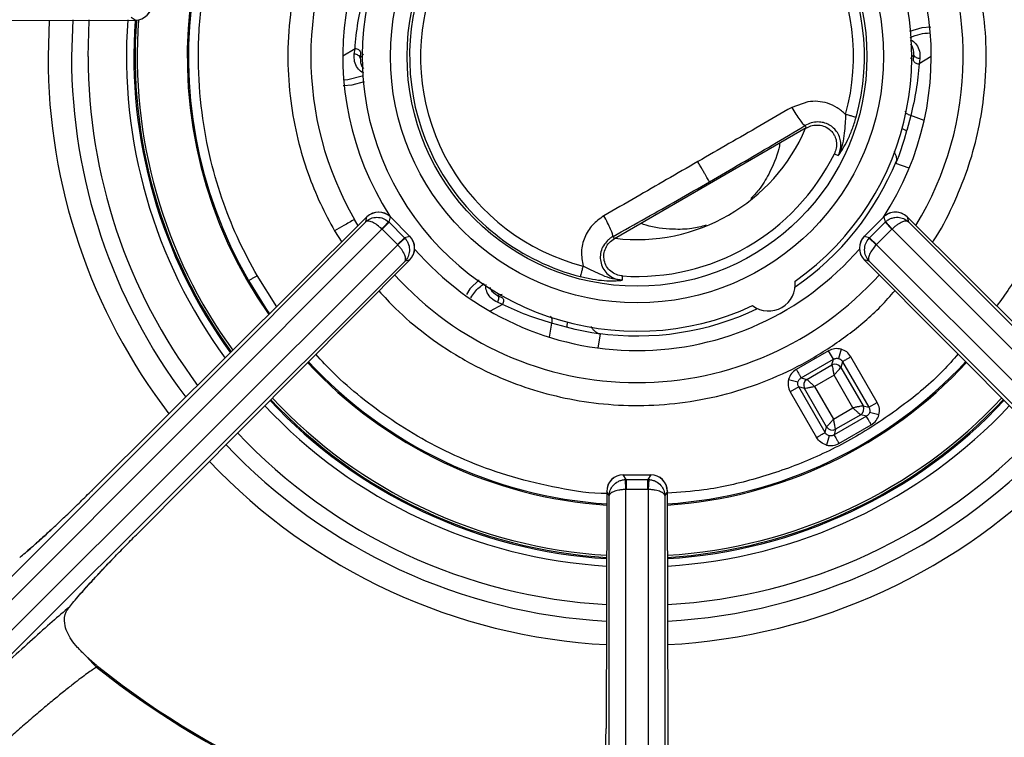
# Model space of a CAD drawing. Units: millimetres. Extents: x 0 to 420, y 0 to 297.
# Drawn here: x 63 to 78, y 188 to 199 of the extents above; entities that cross this region are included whole.
import ezdxf

# ---------------------------------------------------------------- set-up
doc = ezdxf.new("R2010")
doc.units = ezdxf.units.MM

msp = doc.modelspace()

# ---------------------------------------------------------------- linework, layer by layer
at = {"color": 7, "linetype": 'Continuous', "lineweight": 25}
for p, q in [((61.3801, 198.7613), (64.9375, 198.7711)), ((64.9375, 198.7711), (64.875, 198.8085)), ((76.8756, 198.6661), (76.7417, 198.6527)), ((68.223, 198.2595), (68.2341, 198.3404)), ((68.3166, 198.2918), (68.3114, 198.2059)), ((68.3615, 198.2605), (68.3114, 198.2059)), ((76.6201, 198.2465), (76.57, 198.1919)), ((76.615, 198.1606), (76.6201, 198.2465)), ((76.7085, 198.1929), (76.6975, 198.112)), ((68.3395, 197.9295), (68.1258, 197.8744)), ((68.0559, 197.7862), (68.1899, 197.7997)), ((75.0309, 197.5454), (74.788, 197.461)), ((76.5738, 197.3361), (76.5123, 197.1112)), ((75.0061, 197.1525), (72.1254, 195.4894)), ((74.9863, 197.1868), (74.9938, 197.1738)), ((74.9938, 197.1738), (75.0061, 197.1525)), ((76.4784, 196.9814), (76.5123, 197.1112)), ((76.399, 196.7388), (76.4784, 196.9814)), ((75.4278, 196.7654), (75.486, 196.7367)), ((75.4864, 196.7372), (75.4986, 196.7555)), ((75.4987, 196.7708), (75.4865, 196.7377)), ((76.3518, 196.6188), (76.376, 196.6785)), ((76.3518, 196.6188), (76.3575, 196.6605)), ((76.376, 196.6785), (76.399, 196.7388)), ((68.6421, 196.0186), (68.7735, 195.8053)), ((68.412, 195.8161), (64.2871, 191.7137)), ((68.3942, 195.745), (68.412, 195.8161)), ((68.7446, 195.7357), (68.7647, 195.8156)), ((68.7647, 195.8156), (69.0552, 195.5251)), ((75.8763, 195.5251), (76.1669, 195.8156)), ((76.1669, 195.8156), (76.1869, 195.7357)), ((76.5195, 195.8161), (76.5373, 195.745)), ((80.6444, 191.7137), (76.5195, 195.8161)), ((61.8348, 189.1736), (68.3942, 195.745)), ((62.0144, 189.0002), (68.6374, 195.6352)), ((68.6374, 195.6352), (68.6408, 195.6319)), ((68.7446, 195.7357), (68.6408, 195.6319)), ((68.8715, 195.4012), (68.6408, 195.6319)), ((68.7446, 195.7357), (68.736, 195.7439)), ((68.7446, 195.7357), (68.9753, 195.5051)), ((75.9562, 195.5051), (76.1869, 195.7357)), ((76.2907, 195.6319), (76.0601, 195.4012)), ((76.1956, 195.7439), (76.1869, 195.7357)), ((76.2907, 195.6319), (76.1869, 195.7357)), ((76.2907, 195.6319), (76.2942, 195.6352)), ((76.2942, 195.6352), (82.9171, 189.0002)), ((76.5373, 195.745), (83.0967, 189.1736)), ((68.8715, 195.4012), (68.9753, 195.5051)), ((69.0552, 195.5251), (68.9753, 195.5051)), ((68.9835, 195.4964), (68.9753, 195.5051)), ((72.1132, 195.5106), (72.1057, 195.5236)), ((72.1254, 195.4894), (72.1132, 195.5106)), ((75.9562, 195.5051), (75.8764, 195.5251)), ((75.9562, 195.5051), (75.948, 195.4964)), ((75.9562, 195.5051), (76.0601, 195.4012)), ((68.8748, 195.3978), (62.2398, 188.7749)), ((68.8715, 195.4012), (68.8748, 195.3978)), ((76.0568, 195.3978), (76.0601, 195.4012)), ((82.6918, 188.7749), (76.0568, 195.3978)), ((68.9846, 195.1546), (62.4132, 188.5952)), ((64.9533, 191.0475), (69.0556, 195.1725)), ((69.0557, 195.1725), (68.9846, 195.1546)), ((75.8759, 195.1725), (79.9782, 191.0475)), ((75.9469, 195.1546), (75.8759, 195.1725)), ((82.5183, 188.5952), (75.9469, 195.1546)), ((72.2456, 194.8658), (72.2498, 194.9306)), ((72.2445, 194.8659), (72.2098, 194.8719)), ((72.2231, 194.8644), (72.245, 194.8658)), ((70.4434, 194.6547), (70.371, 194.6386)), ((70.371, 194.6386), (70.448, 194.6001)), ((70.4488, 194.5043), (70.3732, 194.5352)), ((71.4082, 194.1643), (71.1826, 194.2235)), ((71.5375, 194.1288), (71.4082, 194.1643)), ((71.7873, 194.0762), (71.5375, 194.1288)), ((71.851, 194.066), (71.7873, 194.0762)), ((71.9148, 194.0571), (71.851, 194.066)), ((71.8759, 194.073), (71.9148, 194.0571)), ((75.3396, 193.8079), (74.8552, 193.5282)), ((75.4135, 193.6799), (75.3396, 193.8079)), ((75.5266, 193.8331), (75.4889, 193.6925)), ((76.0709, 193.0337), (75.6759, 193.7177)), ((74.9291, 193.4003), (75.4135, 193.6799)), ((75.0139, 193.3775), (75.3908, 193.5951)), ((75.3908, 193.5951), (75.4135, 193.6799)), ((75.548, 193.6439), (75.5253, 193.5591)), ((75.5253, 193.5591), (75.8582, 192.9825)), ((75.548, 193.6439), (75.943, 192.9598)), ((75.422, 193.4426), (75.1304, 193.2742)), ((75.7056, 192.9513), (75.422, 193.4426)), ((74.7399, 193.3789), (74.8805, 193.3412)), ((74.8931, 193.2657), (74.7651, 193.1919)), ((74.9779, 193.243), (74.8931, 193.2657)), ((75.288, 192.5817), (74.8931, 193.2657)), ((74.9291, 193.4003), (75.0139, 193.3775)), ((75.1304, 193.2742), (75.414, 192.783)), ((74.7651, 193.1919), (75.1601, 192.5078)), ((75.3107, 192.6665), (74.9779, 193.243)), ((75.8582, 192.9825), (75.943, 192.9598)), ((75.943, 192.9598), (76.0709, 193.0337)), ((75.414, 192.783), (75.7056, 192.9513)), ((75.9069, 192.8253), (75.4225, 192.5456)), ((75.8221, 192.848), (75.4453, 192.6304)), ((75.9069, 192.8253), (75.8221, 192.848)), ((76.0961, 192.8467), (75.9555, 192.8843)), ((75.288, 192.5817), (75.3107, 192.6665)), ((75.4964, 192.4177), (75.9808, 192.6973)), ((75.3471, 192.5331), (75.3094, 192.3925)), ((75.4453, 192.6304), (75.4225, 192.5456)), ((72.3025, 191.8765), (72.2603, 191.947)), ((72.2603, 191.947), (72.6712, 191.947)), ((72.6712, 191.947), (72.629, 191.8765)), ((72.3025, 191.8765), (72.2906, 191.8762)), ((72.2978, 191.727), (72.2906, 191.8762)), ((72.3025, 191.8765), (72.3025, 191.7271)), ((72.3025, 191.8765), (72.629, 191.8765)), ((72.629, 191.7271), (72.629, 191.8765)), ((72.641, 191.8762), (72.629, 191.8765)), ((72.641, 191.8762), (72.6338, 191.727)), ((72.0107, 191.6979), (72.0009, 188.1405)), ((72.0481, 191.6355), (72.0107, 191.6979)), ((72.0481, 185.1189), (72.0481, 191.6355)), ((72.2978, 191.727), (72.3025, 191.7271)), ((72.2978, 185.1189), (72.2978, 191.727)), ((72.629, 191.7271), (72.3025, 191.7271)), ((72.629, 191.7271), (72.6338, 191.727)), ((72.6338, 191.727), (72.6338, 185.1189)), ((72.9209, 191.6979), (72.8835, 191.6355)), ((72.8835, 191.6355), (72.8835, 185.1189)), ((72.9307, 188.1405), (72.9209, 191.6979)), ((63.3518, 190.8331), (63.3198, 190.8048)), ((64.1797, 189.2453), (64.2211, 189.2073)), ((64.3557, 189.0629), (64.391, 189.0591))]:
    msp.add_line(p, q, dxfattribs=at)
at = {"color": 8, "linetype": 'Continuous', "lineweight": 25}
for p, q in [((63.6441, 198.7712), (63.6273, 198.2262)), ((63.9977, 198.7722), (63.9801, 198.2262)), ((76.7417, 198.6527), (76.5551, 198.6014)), ((68.2341, 198.3404), (68.0506, 198.2306)), ((76.8809, 198.2218), (76.6975, 198.112)), ((68.1258, 197.8744), (68.0767, 197.8703)), ((68.1899, 197.7997), (68.3759, 197.8508)), ((76.7746, 197.2631), (76.5738, 197.3361)), ((76.5491, 196.547), (76.3518, 196.6188)), ((68.2824, 195.6845), (68.2266, 195.7787)), ((67.9285, 195.6066), (68.036, 195.4382)), ((67.0625, 194.47), (66.7657, 194.9352)), ((69.9585, 194.7364), (69.9045, 194.6504)), ((70.0945, 194.8708), (69.9585, 194.7364)), ((70.4488, 194.5043), (70.262, 194.4004)), ((71.1826, 194.2235), (71.1455, 194.0131)), ((71.9148, 194.0571), (71.8783, 193.8503)), ((64.2871, 191.7137), (64.2924, 191.7123)), ((64.9509, 191.0538), (64.9533, 191.0475)), ((72.0009, 188.1405), (72.0056, 188.1432)), ((72.9245, 188.1432), (72.9307, 188.1405))]:
    msp.add_line(p, q, dxfattribs=at)
at = {"color": 8, "linetype": 'Continuous', "lineweight": 25, "flags": 128}
for points in [[(64.2286, 198.2262), (64.2463, 198.7649), (64.2468, 198.7731)], [(66.6362, 194.8605), (66.8975, 194.444), (66.9522, 194.3646)]]:
    msp.add_lwpolyline(points, dxfattribs=at)
at = {"color": 7, "linetype": 'Continuous', "lineweight": 25}
for radius in [3.7, 3.45]:
    msp.add_circle((72.4658, 198.2262), radius, dxfattribs=at)
for centre, radius, start, end in [((72.4658, 198.2262), 6.75, 132.84892, 215.04103), ((72.4658, 198.2262), 4.895, 30, 210), ((72.4658, 198.2262), 4.4151, 326.74815, 210), ((72.4658, 198.2262), 4.1236, 305.1178, 294.8822), ((72.4658, 198.2262), 3.4126, 344.43751, 75.56263), ((72.4658, 198.2262), 3.2488, 344.43538, 75.56462), ((64.9359, 199.0218), 0.2507, 270.37553, 359.76434), ((64.9375, 199.0207), 0.25, 270, 359.95665), ((72.4658, 198.2262), 3.4126, 164.43751, 255.56263), ((72.4658, 198.2262), 3.2488, 164.43538, 255.56462), ((72.4658, 198.2262), 7.55, 175.94664, 216.08591), ((72.4658, 198.2262), 2.75, 263.1301, 336.8699), ((72.4658, 198.2262), 3.3027, 266.25057, 333.74943), ((72.4658, 198.2262), 4.1948, 304.4534, 338.0841), ((68.5881, 195.6376), 0.2507, 45.23566, 134.62447), ((68.5886, 195.6395), 0.25, 44.97124, 134.84428), ((76.343, 195.6395), 0.25, 45.14645, 135.00537), ((68.8791, 195.349), 0.25, 315.12383, 44.99139), ((76.0524, 195.349), 0.25, 134.98512, 224.84837), ((76.0543, 195.3486), 0.2507, 135.23566, 224.62447), ((72.4658, 198.2262), 4.4151, 220.90312, 319.09688), ((74.4408, 194.8054), 0.4, 233.13264, 6.86736), ((72.4658, 198.2262), 4.1948, 261.9159, 295.5466), ((72.4658, 198.2262), 6.75, 222.88058, 266.15229), ((72.4658, 198.2262), 6.75, 273.84827, 317.1183), ((75.4387, 193.505), 0.1021, 31.99808, 118.00192), ((75.068, 193.291), 0.1021, 121.99808, 208.00192), ((72.4658, 198.2262), 7.55, 223.12262, 266.54221), ((72.4658, 198.2262), 7.55, 273.45819, 316.87495), ((75.768, 192.9346), 0.1021, 301.99808, 28.00192), ((75.3973, 192.7206), 0.1021, 211.99808, 298.00192), ((72.2603, 191.6979), 0.25, 89.96649, 179.84701), ((72.2614, 191.6963), 0.2507, 90.23566, 179.62447), ((72.6702, 191.6963), 0.2507, 0.37553, 89.76434), ((72.6712, 191.6979), 0.25, 0.13648, 89.97865), ((64.9095, 189.7141), 0.8548, 216.35952, 229.62055), ((72.4658, 199.2262), 13.0025, 231.41098, 262.55026), ((72.4658, 199.2262), 12.9835, 231.5457, 262.22787), ((72.4658, 199.2262), 13.0025, 277.44974, 308.58902), ((72.4658, 199.2262), 12.9835, 277.77119, 308.45377)]:
    msp.add_arc(centre, radius, start, end, dxfattribs=at)
at = {"color": 8, "linetype": 'Continuous', "lineweight": 25}
for radius, start, end in [(6.7314, 132.84316, 210), (4.895, 328.74693, 30), (7.6615, 175.89313, 216.22547), (7.5324, 175.85272, 216.06451), (7.4998, 175.79955, 216.02542), (8.8385, 180, 217.37984), (8.4857, 180, 217.07342), (8.2371, 180, 216.82406), (4.895, 222.01342, 317.98259), (6.7314, 222.87471, 266.13333), (6.7314, 273.86263, 317.11851), (7.6615, 223.1527, 266.58595), (7.5324, 223.11811, 266.53509), (7.4998, 223.10956, 266.5213), (7.4998, 273.47829, 316.89001), (7.5324, 273.464, 316.88036), (7.6615, 273.41603, 316.84213), (8.2371, 223.29274, 266.81392), (8.2371, 273.18756, 316.70559), (8.4857, 223.34908, 266.90246), (8.4857, 273.09599, 316.65092), (8.8385, 223.42428, 267.02506), (8.8385, 272.9753, 316.57564)]:
    msp.add_arc((72.4658, 198.2262), radius, start, end, dxfattribs=at)
at = {"color": 7, "linetype": 'Continuous', "lineweight": 25}
for points, knots in [([(77.003, 200.8458), (76.9221, 200.978), (76.7563, 201.2489), (76.4503, 201.6399), (76.083, 202.0303), (75.6397, 202.4092), (75.1175, 202.7604), (74.5697, 203.0371), (74.015, 203.2411), (73.4698, 203.3789), (72.8897, 203.4596), (72.2831, 203.4743), (71.6612, 203.4161), (71.0369, 203.2805), (70.4247, 203.0661), (69.8394, 202.7753), (69.2948, 202.4138), (68.8031, 201.9908), (68.3735, 201.5179), (68.0121, 201.0084), (67.7216, 200.4757), (67.5013, 199.933), (67.3481, 199.392), (67.2474, 198.8096), (67.2132, 198.1968), (67.2562, 197.569), (67.3627, 196.9956), (67.5171, 196.4823), (67.7028, 196.0219), (67.8545, 195.7428), (67.9285, 195.6066)], [0, 0, 0, 0, 0.0282558, 0.0578874, 0.0903494, 0.1258613, 0.1640101, 0.2048404, 0.2374624, 0.2716126, 0.3071914, 0.3440549, 0.3820151, 0.4208413, 0.4602673, 0.5, 0.5397328, 0.5791587, 0.6179849, 0.6559451, 0.6928087, 0.7283874, 0.7625376, 0.7951596, 0.8359927, 0.8741415, 0.9096506, 0.9421153, 0.9717455, 1, 1, 1, 1]), ([(68.2341, 198.3404), (68.2456, 198.4713), (68.2687, 198.7337), (68.328, 198.9885), (68.3578, 199.1162)], [0, 0, 0, 0, 0.4988882, 1, 1, 1, 1]), ([(68.3166, 198.2918), (68.3147, 198.2972), (68.311, 198.3081), (68.2924, 198.3227), (68.2662, 198.3344), (68.2448, 198.3384), (68.2341, 198.3404)], [0, 0, 0, 0, 0.25009347, 0.5, 0.74990653, 1, 1, 1, 1]), ([(68.3114, 198.2059), (68.3094, 198.2122), (68.3053, 198.2249), (68.2851, 198.2415), (68.2569, 198.2542), (68.2343, 198.2577), (68.223, 198.2595)], [0, 0, 0, 0, 0.2501085, 0.5, 0.7498915, 1, 1, 1, 1]), ([(76.615, 198.1606), (76.6168, 198.1552), (76.6206, 198.1443), (76.6392, 198.1297), (76.6654, 198.118), (76.6868, 198.114), (76.6975, 198.112)], [0, 0, 0, 0, 0.2500935, 0.5, 0.7499065, 1, 1, 1, 1]), ([(76.7085, 198.1929), (76.6972, 198.1947), (76.6746, 198.1982), (76.6465, 198.2109), (76.6263, 198.2275), (76.6222, 198.2402), (76.6201, 198.2465)], [0, 0, 0, 0, 0.2501085, 0.5, 0.7498915, 1, 1, 1, 1]), ([(76.6975, 198.112), (76.686, 197.9811), (76.6628, 197.7187), (76.6035, 197.4639), (76.5738, 197.3361)], [0, 0, 0, 0, 0.4988882, 1, 1, 1, 1]), ([(75.3227, 197.5223), (75.2747, 197.5342), (75.1788, 197.5582), (75.0802, 197.5496), (75.0309, 197.5454)], [0, 0, 0, 0, 0.49999723, 1, 1, 1, 1]), ([(74.788, 197.461), (74.6278, 197.3679), (74.3146, 197.186), (73.8438, 196.9153), (73.5337, 196.7364), (73.3778, 196.6465)], [0, 0, 0, 0, 0.3423513, 0.6693741, 1, 1, 1, 1]), ([(74.788, 197.461), (74.8083, 197.4267), (74.8489, 197.3583), (74.9097, 197.2691), (74.9605, 197.2041), (74.9777, 197.1926), (74.9863, 197.1868)], [0, 0, 0, 0, 0.2500463, 0.5, 0.7499537, 1, 1, 1, 1]), ([(75.5953, 197.3544), (75.555, 197.3909), (75.4744, 197.4638), (75.3732, 197.5028), (75.3227, 197.5223)], [0, 0, 0, 0, 0.500071, 1, 1, 1, 1]), ([(76.5738, 197.3361), (76.5626, 197.34), (76.5403, 197.3476), (76.5137, 197.3649), (76.4961, 197.3844), (76.4942, 197.3968), (76.4933, 197.4031)], [0, 0, 0, 0, 0.2501205, 0.5, 0.7498795, 1, 1, 1, 1]), ([(73.5527, 196.3436), (73.7121, 196.436), (74.0275, 196.6189), (74.5054, 196.9005), (74.8228, 197.0894), (74.9863, 197.1868)], [0, 0, 0, 0, 0.331515, 0.6556797, 1, 1, 1, 1]), ([(75.1799, 197.2417), (75.146, 197.2393), (75.0784, 197.2347), (75.017, 197.2027), (74.9863, 197.1868)], [0, 0, 0, 0, 0.500531, 1, 1, 1, 1]), ([(75.0061, 197.1525), (75.0061, 197.1525), (75.0061, 197.1525), (75.0061, 197.1525), (75.0063, 197.1526), (75.0067, 197.1529), (75.0084, 197.1539), (75.0363, 197.1695), (75.0965, 197.1927), (75.1918, 197.1997), (75.2867, 197.1763), (75.3596, 197.1296), (75.4066, 197.0764), (75.4389, 197.0206), (75.4618, 196.9453), (75.4625, 196.8529), (75.4387, 196.793), (75.4278, 196.7654)], [0, 0, 0, 0, 0.0000043, 0.0000402, 0.0001416, 0.0005277, 0.0020337, 0.0079787, 0.1250788, 0.2501058, 0.3749551, 0.4998673, 0.580922, 0.649811, 0.7501621, 0.8851877, 1, 1, 1, 1]), ([(75.4865, 196.7377), (75.4979, 196.7658), (75.5206, 196.822), (75.5271, 196.9125), (75.5125, 197.0014), (75.4755, 197.083), (75.4188, 197.1519), (75.3477, 197.2029), (75.2664, 197.2355), (75.2087, 197.2397), (75.1799, 197.2417)], [0, 0, 0, 0, 0.1248496, 0.2496839, 0.3712946, 0.4993501, 0.6242161, 0.7495159, 0.875073, 1, 1, 1, 1]), ([(76.5123, 197.1112), (76.5047, 197.1135), (76.4894, 197.1182), (76.4688, 197.1272), (76.4509, 197.137), (76.4427, 197.1439), (76.4386, 197.1473)], [0, 0, 0, 0, 0.2502271, 0.5006321, 0.7505293, 1, 1, 1, 1]), ([(76.324, 196.7971), (76.3243, 196.7956), (76.3264, 196.7852), (76.34, 196.7586), (76.3586, 196.7129), (76.3578, 196.678), (76.3575, 196.6605)], [0, 0, 0, 0, 0.050029, 0.3428395, 0.6699128, 1, 1, 1, 1]), ([(73.3778, 196.6465), (73.2219, 196.5565), (72.912, 196.3772), (72.442, 196.1049), (72.1279, 195.9246), (71.9672, 195.8324)], [0, 0, 0, 0, 0.3306226, 0.6576451, 1, 1, 1, 1]), ([(73.5527, 196.3436), (73.5509, 196.3468), (73.5472, 196.3531), (73.5342, 196.3756), (73.5163, 196.4066), (73.4936, 196.4459), (73.4674, 196.4914), (73.4385, 196.5415), (73.4081, 196.5941), (73.3879, 196.6291), (73.3778, 196.6465)], [0, 0, 0, 0, 0.125014, 0.2500349, 0.374983, 0.5, 0.625017, 0.7499651, 0.874986, 1, 1, 1, 1]), ([(72.1057, 195.5236), (72.2717, 195.6166), (72.5941, 195.797), (73.0769, 196.07), (73.3929, 196.2517), (73.5527, 196.3436)], [0, 0, 0, 0, 0.34432039, 0.66848439, 1, 1, 1, 1]), ([(68.2266, 195.7787), (68.1746, 195.7487), (68.0818, 195.6951), (67.9753, 195.6336), (67.9285, 195.6066)], [0, 0, 0, 0, 0.56, 1, 1, 1, 1]), ([(68.3942, 195.745), (68.4187, 195.7636), (68.4674, 195.8005), (68.5625, 195.8166), (68.6588, 195.8003), (68.7109, 195.7623), (68.736, 195.7439)], [0, 0, 0, 0, 0.2567652, 0.509726, 0.7641094, 1, 1, 1, 1]), ([(68.7634, 195.8142), (68.7637, 195.8145), (68.7666, 195.8175), (68.7656, 195.8165), (68.7647, 195.8156)], [0, 0, 0, 0, 0.101869, 1, 1, 1, 1]), ([(71.9672, 195.8324), (71.907, 195.7898), (71.7865, 195.7045), (71.6718, 195.5133), (71.6168, 195.2971), (71.643, 195.1524), (71.656, 195.08)], [0, 0, 0, 0, 0.2499096, 0.5000161, 0.7500466, 1, 1, 1, 1]), ([(72.1057, 195.5236), (72.105, 195.534), (72.1036, 195.5547), (72.0727, 195.6312), (72.0258, 195.7284), (71.9869, 195.7978), (71.9674, 195.8325)], [0, 0, 0, 0, 0.2500463, 0.5, 0.7499537, 1, 1, 1, 1]), ([(76.1956, 195.7439), (76.2087, 195.7545), (76.2354, 195.7761), (76.2833, 195.798), (76.3334, 195.8103), (76.3964, 195.8127), (76.4702, 195.7968), (76.5149, 195.7624), (76.5373, 195.745)], [0, 0, 0, 0, 0.1288036, 0.2626462, 0.4021333, 0.5289348, 0.763255, 1, 1, 1, 1]), ([(68.6374, 195.6352), (68.6142, 195.6556), (68.5661, 195.6981), (68.4931, 195.7401), (68.4302, 195.7594), (68.4063, 195.7499), (68.3942, 195.745)], [0, 0, 0, 0, 0.2358864, 0.4902739, 0.7432348, 1, 1, 1, 1]), ([(68.6374, 195.6352), (68.6507, 195.6499), (68.6783, 195.6803), (68.7103, 195.7156), (68.7303, 195.7376), (68.7341, 195.7419), (68.736, 195.7439)], [0, 0, 0, 0, 0.2715719, 0.5620918, 0.7884267, 1, 1, 1, 1]), ([(76.1956, 195.7439), (76.1983, 195.7409), (76.204, 195.7346), (76.2306, 195.7053), (76.2623, 195.6703), (76.2838, 195.6466), (76.2942, 195.6352)], [0, 0, 0, 0, 0.2715719, 0.5620918, 0.7884267, 1, 1, 1, 1]), ([(76.5373, 195.745), (76.5269, 195.7495), (76.5055, 195.7587), (76.4488, 195.7444), (76.3882, 195.7117), (76.3344, 195.6721), (76.3075, 195.6474), (76.2942, 195.6352)], [0, 0, 0, 0, 0.2284712, 0.4646084, 0.7197854, 0.8617856, 1, 1, 1, 1]), ([(68.9835, 195.4964), (68.9805, 195.4937), (68.9742, 195.488), (68.9449, 195.4614), (68.9099, 195.4297), (68.8862, 195.4082), (68.8748, 195.3978)], [0, 0, 0, 0, 0.2715719, 0.5620918, 0.7884267, 1, 1, 1, 1]), ([(68.9835, 195.4964), (68.9948, 195.4823), (69.0177, 195.4537), (69.0457, 195.3894), (69.0557, 195.3083), (69.0354, 195.2201), (69.0014, 195.1762), (68.9846, 195.1546)], [0, 0, 0, 0, 0.13820559, 0.28021459, 0.53539159, 0.77152875, 1, 1, 1, 1]), ([(72.2498, 194.9306), (72.2178, 194.9355), (72.1539, 194.9454), (72.0696, 194.9964), (72.0054, 195.0697), (71.969, 195.1605), (71.9645, 195.2582), (71.9919, 195.3517), (72.046, 195.4339), (72.0989, 195.4709), (72.1254, 195.4894)], [0, 0, 0, 0, 0.1252655, 0.2504114, 0.3751712, 0.4998911, 0.6247125, 0.7496598, 0.8747989, 1, 1, 1, 1]), ([(72.1057, 195.5236), (72.0909, 195.5149), (72.0612, 195.4974), (72.0359, 195.4745), (72.0232, 195.463)], [0, 0, 0, 0, 0.4983677, 1, 1, 1, 1]), ([(75.8777, 195.5239), (75.8774, 195.5241), (75.8745, 195.527), (75.8755, 195.526), (75.8763, 195.5251)], [0, 0, 0, 0, 0.101869, 1, 1, 1, 1]), ([(75.9469, 195.1546), (75.9284, 195.1792), (75.8915, 195.2278), (75.8754, 195.3229), (75.8917, 195.4192), (75.9297, 195.4713), (75.948, 195.4964)], [0, 0, 0, 0, 0.2567652, 0.509726, 0.7641094, 1, 1, 1, 1]), ([(76.0568, 195.3978), (76.0421, 195.4111), (76.0116, 195.4388), (75.9764, 195.4707), (75.9544, 195.4907), (75.9501, 195.4945), (75.948, 195.4964)], [0, 0, 0, 0, 0.2715719, 0.5620918, 0.7884267, 1, 1, 1, 1]), ([(68.9846, 195.1546), (68.9891, 195.1651), (68.9983, 195.1864), (68.984, 195.2432), (68.9512, 195.3038), (68.9117, 195.3575), (68.887, 195.3845), (68.8748, 195.3978)], [0, 0, 0, 0, 0.2284712, 0.4646084, 0.7197854, 0.8617856, 1, 1, 1, 1]), ([(72.0232, 195.463), (72.0012, 195.438), (71.9572, 195.3879), (71.9205, 195.2945), (71.9098, 195.1952), (71.9289, 195.0952), (71.977, 195.0049), (72.0502, 194.9318), (72.1262, 194.8912), (72.1928, 194.8716), (72.2273, 194.8678), (72.2445, 194.866)], [0, 0, 0, 0, 0.1249259, 0.2498653, 0.3750447, 0.5000878, 0.628362, 0.7499156, 0.8747831, 0.9373983, 1, 1, 1, 1]), ([(76.0568, 195.3978), (76.0363, 195.3746), (75.9939, 195.3265), (75.9519, 195.2535), (75.9325, 195.1906), (75.9421, 195.1667), (75.9469, 195.1546)], [0, 0, 0, 0, 0.2358864, 0.4902739, 0.7432348, 1, 1, 1, 1]), ([(66.6362, 194.8605), (66.6398, 194.8626), (66.6472, 194.8668), (66.6822, 194.8871), (66.724, 194.9112), (66.7521, 194.9274), (66.7657, 194.9352)], [0, 0, 0, 0, 0.2713369, 0.5621521, 0.7886616, 1, 1, 1, 1]), ([(70.371, 194.6386), (70.3755, 194.6336), (70.3844, 194.6237), (70.3887, 194.598), (70.3856, 194.5672), (70.3773, 194.5459), (70.3732, 194.5352)], [0, 0, 0, 0, 0.2501085, 0.5, 0.7498915, 1, 1, 1, 1]), ([(70.448, 194.6001), (70.4518, 194.5958), (70.4593, 194.5871), (70.4627, 194.5637), (70.4597, 194.5351), (70.4524, 194.5146), (70.4488, 194.5043)], [0, 0, 0, 0, 0.2500935, 0.5, 0.7499065, 1, 1, 1, 1]), ([(71.1826, 194.2235), (71.0571, 194.2616), (70.8067, 194.3377), (70.5679, 194.4489), (70.4488, 194.5043)], [0, 0, 0, 0, 0.5011118, 1, 1, 1, 1]), ([(71.1649, 194.3267), (71.1698, 194.3228), (71.1797, 194.315), (71.1877, 194.2899), (71.1894, 194.2583), (71.1848, 194.2351), (71.1826, 194.2235)], [0, 0, 0, 0, 0.2501205, 0.5, 0.7498795, 1, 1, 1, 1]), ([(71.4137, 194.2462), (71.4146, 194.2409), (71.4165, 194.2304), (71.416, 194.21), (71.4135, 194.1876), (71.41, 194.1721), (71.4082, 194.1643)], [0, 0, 0, 0, 0.2494708, 0.4993679, 0.7497729, 1, 1, 1, 1]), ([(71.8759, 194.073), (71.8605, 194.0814), (71.8297, 194.0983), (71.8036, 194.1329), (71.7865, 194.1561), (71.7786, 194.1672), (71.7744, 194.1707), (71.7742, 194.1708)], [0, 0, 0, 0, 0.33137952, 0.66266461, 0.81950661, 0.99264812, 1, 1, 1, 1]), ([(75.5266, 193.8331), (75.4943, 193.8382), (75.4295, 193.8484), (75.3697, 193.8214), (75.3396, 193.8079)], [0, 0, 0, 0, 0.4979873, 1, 1, 1, 1]), ([(75.6759, 193.7177), (75.6567, 193.7445), (75.6184, 193.7978), (75.5571, 193.8213), (75.5266, 193.8331)], [0, 0, 0, 0, 0.5020127, 1, 1, 1, 1]), ([(75.6759, 193.7177), (75.6613, 193.7093), (75.6311, 193.6918), (75.5908, 193.6686), (75.5602, 193.6509), (75.552, 193.6462), (75.548, 193.6439)], [0, 0, 0, 0, 0.2422272, 0.5, 0.7577728, 1, 1, 1, 1]), ([(75.3908, 193.5951), (75.3918, 193.5902), (75.3938, 193.5801), (75.4013, 193.5436), (75.411, 193.4964), (75.4183, 193.4606), (75.422, 193.4426)], [0, 0, 0, 0, 0.244142, 0.4922182, 0.7446938, 1, 1, 1, 1]), ([(75.4135, 193.6799), (75.4195, 193.6833), (75.4311, 193.6898), (75.4504, 193.6949), (75.4699, 193.6963), (75.4827, 193.6938), (75.4889, 193.6925)], [0, 0, 0, 0, 0.2650639, 0.51167, 0.7589922, 1, 1, 1, 1]), ([(75.422, 193.4426), (75.4342, 193.4563), (75.4584, 193.4837), (75.4904, 193.5197), (75.5151, 193.5476), (75.5219, 193.5553), (75.5253, 193.5591)], [0, 0, 0, 0, 0.2553062, 0.5077818, 0.755858, 1, 1, 1, 1]), ([(75.4889, 193.6925), (75.495, 193.6904), (75.5073, 193.6863), (75.5235, 193.6753), (75.5377, 193.6612), (75.5445, 193.6498), (75.548, 193.6439)], [0, 0, 0, 0, 0.2409846, 0.4883296, 0.7349316, 1, 1, 1, 1]), ([(74.8552, 193.5282), (74.8285, 193.509), (74.7752, 193.4706), (74.7516, 193.4094), (74.7399, 193.3789)], [0, 0, 0, 0, 0.50201267, 1, 1, 1, 1]), ([(74.8552, 193.5282), (74.8637, 193.5135), (74.8812, 193.4833), (74.9044, 193.4431), (74.9221, 193.4124), (74.9268, 193.4042), (74.9291, 193.4003)], [0, 0, 0, 0, 0.2422272, 0.5, 0.7577728, 1, 1, 1, 1]), ([(74.7399, 193.3789), (74.7348, 193.3466), (74.7246, 193.2818), (74.7516, 193.2219), (74.7651, 193.1919)], [0, 0, 0, 0, 0.4979873, 1, 1, 1, 1]), ([(74.8931, 193.2657), (74.8897, 193.2717), (74.8832, 193.2833), (74.8781, 193.3027), (74.8767, 193.3222), (74.8792, 193.3349), (74.8805, 193.3412)], [0, 0, 0, 0, 0.2650639, 0.51167, 0.7589922, 1, 1, 1, 1]), ([(74.8805, 193.3412), (74.8825, 193.3473), (74.8867, 193.3596), (74.8977, 193.3757), (74.9118, 193.39), (74.9232, 193.3968), (74.9291, 193.4003)], [0, 0, 0, 0, 0.2409847, 0.4883297, 0.734908, 1, 1, 1, 1]), ([(74.9779, 193.243), (74.9828, 193.244), (74.9929, 193.2461), (75.0294, 193.2536), (75.0766, 193.2632), (75.1124, 193.2706), (75.1304, 193.2742)], [0, 0, 0, 0, 0.244142, 0.4922182, 0.7446938, 1, 1, 1, 1]), ([(75.1304, 193.2742), (75.1167, 193.2864), (75.0893, 193.3107), (75.0533, 193.3426), (75.0254, 193.3674), (75.0177, 193.3742), (75.0139, 193.3775)], [0, 0, 0, 0, 0.2553062, 0.5077818, 0.755858, 1, 1, 1, 1]), ([(75.8582, 192.9825), (75.8532, 192.9815), (75.8432, 192.9795), (75.8066, 192.972), (75.7594, 192.9623), (75.7236, 192.955), (75.7056, 192.9513)], [0, 0, 0, 0, 0.244142, 0.4922182, 0.7446938, 1, 1, 1, 1]), ([(76.0961, 192.8467), (76.1012, 192.879), (76.1115, 192.9438), (76.0845, 193.0036), (76.0709, 193.0337)], [0, 0, 0, 0, 0.49798733, 1, 1, 1, 1]), ([(75.7056, 192.9513), (75.7194, 192.9391), (75.7467, 192.9149), (75.7827, 192.8829), (75.8107, 192.8582), (75.8183, 192.8514), (75.8221, 192.848)], [0, 0, 0, 0, 0.2553062, 0.5077818, 0.755858, 1, 1, 1, 1]), ([(75.9555, 192.8843), (75.9535, 192.8783), (75.9493, 192.866), (75.9383, 192.8498), (75.9242, 192.8356), (75.9128, 192.8288), (75.9069, 192.8253)], [0, 0, 0, 0, 0.2409846, 0.4883296, 0.7349316, 1, 1, 1, 1]), ([(75.9808, 192.6973), (75.9723, 192.712), (75.9549, 192.7422), (75.9316, 192.7825), (75.9139, 192.8131), (75.9092, 192.8213), (75.9069, 192.8253)], [0, 0, 0, 0, 0.2422272, 0.5, 0.7577728, 1, 1, 1, 1]), ([(75.943, 192.9598), (75.9463, 192.9538), (75.9528, 192.9422), (75.9579, 192.9229), (75.9594, 192.9034), (75.9568, 192.8906), (75.9555, 192.8843)], [0, 0, 0, 0, 0.2650639, 0.51167, 0.7589922, 1, 1, 1, 1]), ([(75.9808, 192.6973), (76.0075, 192.7166), (76.0609, 192.7549), (76.0844, 192.8162), (76.0961, 192.8467)], [0, 0, 0, 0, 0.5020127, 1, 1, 1, 1]), ([(75.414, 192.783), (75.4018, 192.7692), (75.3776, 192.7419), (75.3456, 192.7058), (75.3209, 192.6779), (75.3141, 192.6703), (75.3107, 192.6665)], [0, 0, 0, 0, 0.2553062, 0.5077818, 0.755858, 1, 1, 1, 1]), ([(75.4453, 192.6304), (75.4442, 192.6354), (75.4422, 192.6454), (75.4347, 192.682), (75.4251, 192.7291), (75.4177, 192.765), (75.414, 192.783)], [0, 0, 0, 0, 0.244142, 0.4922182, 0.7446938, 1, 1, 1, 1]), ([(75.1601, 192.5078), (75.1747, 192.5163), (75.205, 192.5337), (75.2452, 192.557), (75.2759, 192.5746), (75.284, 192.5794), (75.288, 192.5817)], [0, 0, 0, 0, 0.2422272, 0.5, 0.7577728, 1, 1, 1, 1]), ([(75.3471, 192.5331), (75.341, 192.5351), (75.3287, 192.5392), (75.3125, 192.5503), (75.2983, 192.5643), (75.2915, 192.5758), (75.288, 192.5817)], [0, 0, 0, 0, 0.24098466, 0.48832969, 0.73490801, 1, 1, 1, 1]), ([(75.4225, 192.5456), (75.4165, 192.5423), (75.405, 192.5358), (75.3856, 192.5307), (75.3661, 192.5292), (75.3534, 192.5318), (75.3471, 192.5331)], [0, 0, 0, 0, 0.2650403, 0.5116701, 0.7589922, 1, 1, 1, 1]), ([(75.4225, 192.5456), (75.4248, 192.5416), (75.4296, 192.5335), (75.4472, 192.5028), (75.4705, 192.4626), (75.4879, 192.4323), (75.4964, 192.4177)], [0, 0, 0, 0, 0.2422272, 0.5, 0.7577728, 1, 1, 1, 1]), ([(75.3094, 192.3925), (75.2789, 192.4042), (75.2176, 192.4277), (75.1793, 192.481), (75.1601, 192.5078)], [0, 0, 0, 0, 0.4979873, 1, 1, 1, 1]), ([(75.3094, 192.3925), (75.3417, 192.3874), (75.4065, 192.3771), (75.4664, 192.4041), (75.4964, 192.4177)], [0, 0, 0, 0, 0.49798733, 1, 1, 1, 1]), ([(72.0481, 191.6355), (72.0515, 191.6625), (72.0584, 191.7174), (72.1062, 191.794), (72.1707, 191.8444), (72.236, 191.8701), (72.2726, 191.8742), (72.2906, 191.8762)], [0, 0, 0, 0, 0.2280315, 0.4638045, 0.7190011, 0.8614309, 1, 1, 1, 1]), ([(72.641, 191.8762), (72.659, 191.8742), (72.6955, 191.8701), (72.7609, 191.8444), (72.8253, 191.794), (72.8731, 191.7174), (72.8801, 191.6625), (72.8835, 191.6355)], [0, 0, 0, 0, 0.1385619, 0.2809988, 0.5361955, 0.7719685, 1, 1, 1, 1]), ([(63.2022, 190.7079), (63.2578, 190.7534), (63.3423, 190.8225), (63.4986, 190.9614), (63.6321, 191.0832), (63.7806, 191.222), (63.9424, 191.3762), (64.1127, 191.5411), (64.2292, 191.6564), (64.2871, 191.7137)], [0, 0, 0, 0, 0.2400139, 0.3649257, 0.4878039, 0.6147451, 0.7427969, 0.8720826, 1, 1, 1, 1]), ([(72.2978, 191.727), (72.2797, 191.7262), (72.243, 191.7246), (72.1769, 191.7149), (72.1109, 191.6957), (72.0608, 191.6666), (72.0523, 191.6457), (72.0481, 191.6355)], [0, 0, 0, 0, 0.1385526, 0.2809989, 0.5361955, 0.7719685, 1, 1, 1, 1]), ([(72.8835, 191.6355), (72.8793, 191.6457), (72.8707, 191.6666), (72.8206, 191.6957), (72.7546, 191.7149), (72.6885, 191.7246), (72.6519, 191.7262), (72.6338, 191.727)], [0, 0, 0, 0, 0.2280314, 0.4638045, 0.7190011, 0.8614391, 1, 1, 1, 1]), ([(63.7013, 191.1484), (63.6398, 191.0915), (63.5051, 190.9667), (63.4058, 190.8801), (63.3518, 190.8331)], [0, 0, 0, 0, 0.4565971, 1, 1, 1, 1]), ([(63.9475, 189.9626), (63.9685, 189.9888), (64.0102, 190.0407), (64.0959, 190.1407), (64.1989, 190.2567), (64.3216, 190.3912), (64.4603, 190.5397), (64.6147, 190.7018), (64.7797, 190.8721), (64.8957, 190.9894), (64.9533, 191.0475)], [0, 0, 0, 0, 0.1204411, 0.2387583, 0.3631129, 0.4873257, 0.614413, 0.7413326, 0.871647, 1, 1, 1, 1]), ([(64.0429, 190.0786), (64.0948, 190.138), (64.1996, 190.2582), (64.3889, 190.4641), (64.5285, 190.6108), (64.5829, 190.6679)], [0, 0, 0, 0, 0.3742229, 0.7561284, 1, 1, 1, 1]), ([(63.9475, 189.9626), (63.8641, 189.8914), (63.6975, 189.7493), (63.3982, 189.4824), (63.0682, 189.1813), (62.7082, 188.8458), (62.3255, 188.4833), (62.0563, 188.2234), (61.9218, 188.0936)], [0, 0, 0, 0, 0.1670263, 0.333557, 0.4999835, 0.6667885, 0.833551, 1, 1, 1, 1]), ([(64.1797, 189.2453), (64.1414, 189.2829), (64.0636, 189.3589), (63.9754, 189.4725), (63.908, 189.5918), (63.866, 189.7348), (63.8763, 189.8648), (63.9308, 189.9398), (63.9475, 189.9626)], [0, 0, 0, 0, 0.1518654, 0.3076843, 0.4714631, 0.6389766, 0.8898986, 1, 1, 1, 1]), ([(64.2211, 189.2073), (64.234, 189.1958), (64.2597, 189.1726), (64.3001, 189.1367), (64.3402, 189.1017), (64.3711, 189.0751), (64.3881, 189.0614), (64.391, 189.0591)], [0, 0, 0, 0, 0.2369619, 0.4739242, 0.7342146, 0.9557514, 1, 1, 1, 1]), ([(64.3557, 189.0629), (64.3353, 189.0492), (64.2918, 189.02), (64.2133, 188.9642), (64.1178, 188.8935), (63.9999, 188.803), (63.8614, 188.6931), (63.704, 188.5649), (63.5313, 188.4203), (63.3466, 188.2624), (63.1567, 188.0968), (62.929, 187.8949), (62.6591, 187.6516), (62.4436, 187.4521), (62.3378, 187.3542)], [0, 0, 0, 0, 0.0525174, 0.1118268, 0.1779315, 0.2508356, 0.3343638, 0.4168514, 0.5005176, 0.5899468, 0.6733609, 0.7507544, 0.8776741, 1, 1, 1, 1])]:
    msp.add_open_spline(points, degree=3, knots=knots, dxfattribs=at)
at = {"color": 8, "linetype": 'Continuous', "lineweight": 25}
for points, knots in [([(66.7657, 194.9352), (66.6726, 195.1064), (66.4821, 195.4569), (66.2488, 196.0354), (66.0549, 196.6802), (65.9211, 197.4006), (65.867, 198.1893), (65.91, 198.9591), (66.0365, 199.6907), (66.2289, 200.3705), (66.5059, 201.052), (66.8698, 201.7225), (67.3281, 202.3577), (67.7101, 202.8055), (67.9573, 203.014), (67.9999, 203.0501)], [0, 0, 0, 0, 0.0658718, 0.1349522, 0.2106314, 0.2934195, 0.3823558, 0.4775442, 0.5535957, 0.6332101, 0.7161548, 0.8020948, 0.8905912, 0.9811068, 1, 1, 1, 1]), ([(78.1659, 201.5172), (78.2589, 201.346), (78.4495, 200.9954), (78.6827, 200.417), (78.8767, 199.7722), (79.0105, 199.0518), (79.0645, 198.2631), (79.0216, 197.4932), (78.8949, 196.7618), (78.7032, 196.0815), (78.4232, 195.402), (78.1416, 194.8591), (77.9266, 194.5657), (77.8618, 194.4772)], [0, 0, 0, 0, 0.0784957, 0.1608149, 0.2509975, 0.3496514, 0.4556318, 0.5690623, 0.6596886, 0.7545606, 0.853401, 0.9558109, 1, 1, 1, 1]), ([(76.8982, 195.4355), (76.9029, 195.4422), (77.025, 195.6135), (77.2058, 195.9795), (77.4313, 196.5187), (77.5832, 197.0606), (77.6842, 197.6428), (77.7183, 198.2556), (77.6753, 198.8834), (77.5688, 199.4568), (77.4144, 199.97), (77.2288, 200.4305), (77.0771, 200.7096), (77.003, 200.8458)], [0, 0, 0, 0, 0.0043002, 0.1109839, 0.2139493, 0.3127805, 0.407189, 0.5253606, 0.6357637, 0.7385276, 0.832481, 0.9182312, 1, 1, 1, 1]), ([(76.5622, 198.5097), (76.6133, 198.5293), (76.7098, 198.5665), (76.8106, 198.5743), (76.8581, 198.578)], [0, 0, 0, 0, 0.5290357, 1, 1, 1, 1]), ([(76.5649, 198.4758), (76.5754, 198.4718), (76.6119, 198.4581), (76.6649, 198.4014), (76.7116, 198.3079), (76.7096, 198.2313), (76.7085, 198.1929)], [0, 0, 0, 0, 0.1194704, 0.4131623, 0.7066413, 1, 1, 1, 1]), ([(76.6201, 198.2465), (76.6173, 198.2962), (76.6136, 198.3636), (76.5792, 198.3977), (76.5702, 198.4067)], [0, 0, 0, 0, 0.73839936, 1, 1, 1, 1]), ([(68.3671, 197.9764), (68.3564, 197.9804), (68.3198, 197.9942), (68.2666, 198.051), (68.2199, 198.1445), (68.222, 198.2211), (68.223, 198.2595)], [0, 0, 0, 0, 0.1209644, 0.414158, 0.707139, 1, 1, 1, 1]), ([(68.3114, 198.2059), (68.3143, 198.1562), (68.3182, 198.0882), (68.353, 198.0538), (68.3624, 198.0445)], [0, 0, 0, 0, 0.7300947, 1, 1, 1, 1]), ([(75.4986, 196.7555), (75.5167, 196.7813), (75.557, 196.8385), (75.6257, 196.9653), (75.6971, 197.1275), (75.7345, 197.2496), (75.7533, 197.3106)], [0, 0, 0, 0, 0.21463942, 0.47656916, 0.73840049, 1, 1, 1, 1]), ([(75.5955, 197.3545), (75.5934, 197.3086), (75.5891, 197.2126), (75.5749, 197.0657), (75.5592, 196.9139), (75.5186, 196.818), (75.4987, 196.7708)], [0, 0, 0, 0, 0.2189137, 0.4577196, 0.7332475, 1, 1, 1, 1]), ([(74.6096, 196.9236), (74.6043, 196.8951), (74.5752, 196.7391), (74.4691, 196.499), (74.3218, 196.2456), (74.2122, 196.1332), (74.1711, 196.0909)], [0, 0, 0, 0, 0.0975871, 0.5343972, 0.8252603, 1, 1, 1, 1]), ([(68.412, 195.8161), (68.4121, 195.8173), (68.4122, 195.8185), (68.4159, 195.816), (68.416, 195.8159)], [0, 0, 0, 0, 0.966286, 1, 1, 1, 1]), ([(73.5022, 195.6906), (73.4309, 195.6723), (73.2647, 195.6295), (72.9578, 195.6273), (72.6976, 195.6562), (72.5486, 195.7088), (72.5218, 195.7182)], [0, 0, 0, 0, 0.2092397, 0.4884433, 0.9081303, 1, 1, 1, 1]), ([(72.2098, 194.8719), (72.1589, 194.8782), (72.0556, 194.8911), (71.9163, 194.9534), (71.7819, 195.0145), (71.6966, 195.0588), (71.6559, 195.0799)], [0, 0, 0, 0, 0.266745, 0.5422789, 0.7810867, 1, 1, 1, 1]), ([(71.6149, 194.9214), (71.6772, 194.9071), (71.8016, 194.8785), (71.9778, 194.8592), (72.122, 194.8553), (72.1917, 194.8616), (72.2231, 194.8644)], [0, 0, 0, 0, 0.2616479, 0.5234823, 0.7854139, 1, 1, 1, 1]), ([(69.9737, 194.6029), (69.9913, 194.6328), (70.0409, 194.7169), (70.1208, 194.7795), (70.1724, 194.8199)], [0, 0, 0, 0, 0.3553463, 1, 1, 1, 1]), ([(70.3732, 194.5352), (70.3395, 194.5535), (70.2721, 194.59), (70.2145, 194.6772), (70.1919, 194.7517), (70.1983, 194.7904), (70.2001, 194.8017)], [0, 0, 0, 0, 0.2927042, 0.5855232, 0.8785769, 1, 1, 1, 1]), ([(70.2561, 194.7651), (70.2596, 194.7517), (70.272, 194.7037), (70.3295, 194.6659), (70.371, 194.6386)], [0, 0, 0, 0, 0.2783352, 1, 1, 1, 1]), ([(68.5907, 194.7089), (68.6734, 194.618), (68.8874, 194.3832), (69.293, 194.0442), (69.8137, 193.6917), (70.3619, 193.4153), (70.9165, 193.2112), (71.4617, 193.0734), (72.0418, 192.9928), (72.6484, 192.9781), (73.2704, 193.0363), (73.8947, 193.1719), (74.5067, 193.3864), (75.0927, 193.6767), (75.6348, 194.0404), (76.0539, 194.3875), (76.2673, 194.6309), (76.3381, 194.7116)], [0, 0, 0, 0, 0.0421863, 0.1090926, 0.1809672, 0.2578938, 0.3193555, 0.3836965, 0.4507288, 0.5201819, 0.5917009, 0.6648518, 0.7391325, 0.8139912, 0.88885, 0.9631306, 1, 1, 1, 1]), ([(72.0133, 191.6643), (71.9841, 191.6649), (71.7097, 191.6701), (71.2046, 191.758), (70.5194, 191.9247), (69.886, 192.1593), (69.3085, 192.4397), (68.7881, 192.7564), (68.3267, 193.1004), (67.9437, 193.4296), (67.7332, 193.6604), (67.6446, 193.7575)], [0, 0, 0, 0, 0.0176921, 0.1658158, 0.3079923, 0.4438061, 0.5730111, 0.6955091, 0.8113264, 0.9205882, 1, 1, 1, 1]), ([(77.2844, 193.7601), (77.2104, 193.676), (76.9568, 193.388), (76.4467, 192.9679), (75.766, 192.5107), (75.0298, 192.1454), (74.2607, 191.8787), (73.5529, 191.7156), (73.102, 191.6829), (72.9182, 191.6696)], [0, 0, 0, 0, 0.0676721, 0.23186101, 0.39732767, 0.56279434, 0.72698325, 0.88867484, 1, 1, 1, 1]), ([(71.9788, 187.1763), (71.981, 187.2189), (71.9887, 187.3668), (71.9974, 187.697), (71.9997, 187.9922), (72.0009, 188.1405)], [0, 0, 0, 0, 0.1672782, 0.5817287, 1, 1, 1, 1]), ([(72.9521, 187.1886), (72.9501, 187.227), (72.9427, 187.3707), (72.9342, 187.6958), (72.9318, 187.9914), (72.9307, 188.1405)], [0, 0, 0, 0, 0.1529358, 0.5727525, 1, 1, 1, 1])]:
    msp.add_open_spline(points, degree=3, knots=knots, dxfattribs=at)
at = {"color": 7, "linetype": 'Continuous', "lineweight": 25}
for points in [[(75.7533, 197.3106), (75.7489, 197.3118), (75.7401, 197.3143), (75.7039, 197.3244), (75.655, 197.338), (75.6153, 197.3491), (75.5954, 197.3546)], [(76.5195, 195.8161), (76.4938, 195.8363), (76.4423, 195.8769), (76.3433, 195.8941), (76.2443, 195.8766), (76.1927, 195.836), (76.1669, 195.8156)], [(69.0557, 195.1725), (69.0759, 195.1982), (69.1164, 195.2497), (69.1337, 195.3487), (69.1162, 195.4477), (69.0755, 195.4993), (69.0552, 195.5251)], [(71.6558, 195.08), (71.6507, 195.0601), (71.6404, 195.0202), (71.6277, 194.971), (71.6183, 194.9345), (71.6161, 194.9258), (71.6149, 194.9214)]]:
    msp.add_open_spline(points, degree=3, dxfattribs=at)

doc.saveas('drawing.dxf')
